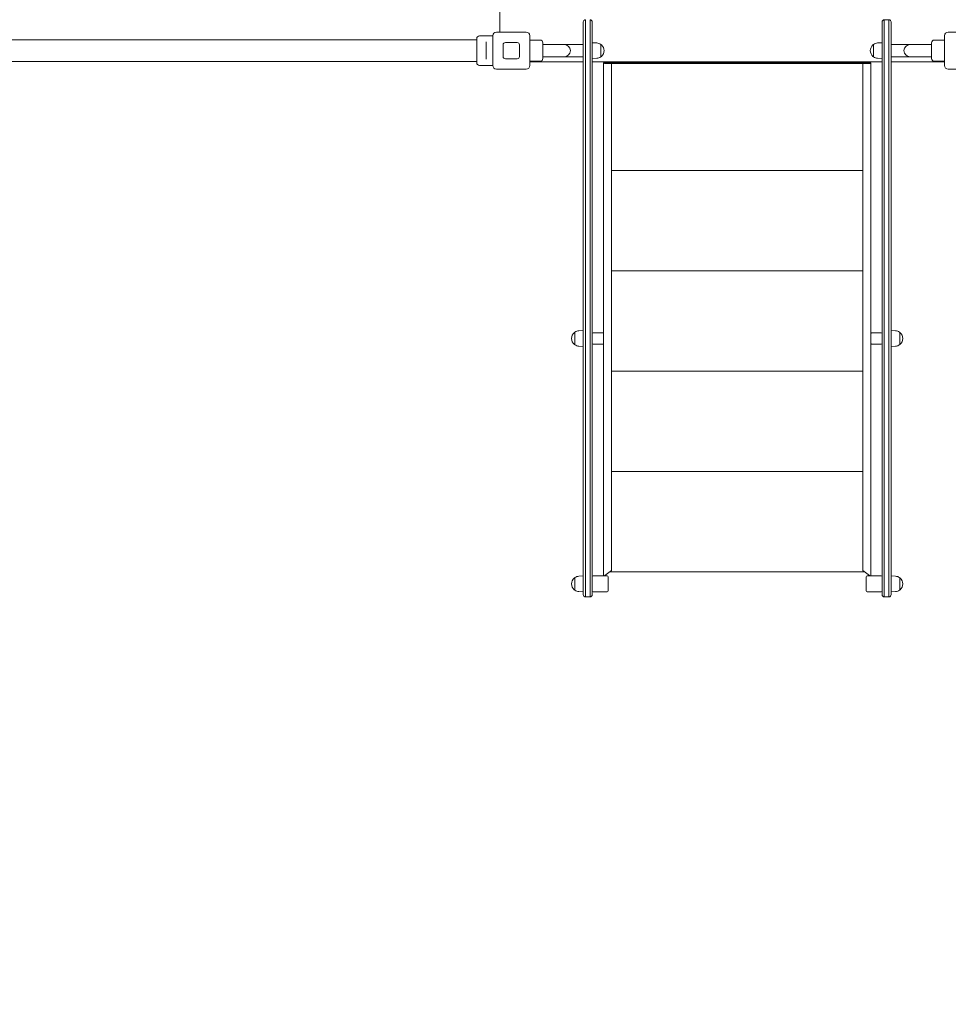
# Model space of a CAD drawing. Units: millimetres. Extents: x 3320 to 19964, y 4540 to 16743.
# Drawn here: x 13627 to 15682, y 7249 to 9427 of the extents above; entities that cross this region are included whole.
import ezdxf

# ---------------------------------------------------------------- set-up
doc = ezdxf.new("R2010")
doc.units = ezdxf.units.MM
doc.header["$LTSCALE"] = 75
doc.layers.add('Dimension (ISO)', color=7, linetype='Continuous', lineweight=18)
doc.layers.add('Visible (ISO)', color=7, linetype='Continuous', lineweight=18)
doc.styles.add('Note Text (ISO)', font='tahoma.ttf')
doc.dimstyles.new('Aplay Dimension Styles M', dxfattribs={"dimscale": 75, "dimtxt": 2.5, "dimasz": 2.5, "dimexe": 3.175, "dimexo": 2, "dimgap": 0.762, "dimtad": 1, "dimdec": 1, "dimlfac": 0.001, "dimrnd": 1e-08, "dimzin": 0, "dimdsep": 46, "dimtxsty": 'Note Text (ISO)', "dimcen": 0.09, "dimdle": 10, "dimclrd": 256, "dimclre": 256, "dimclrt": 7, "dimadec": 0, "dimazin": 0, "dimtfac": 1.40208, "dimtofl": 0, "dimtmove": 0, "dimatfit": 3, "dimfxl": 1, "dimtolj": 1, "dimtzin": 0, "dimlwd": -1, "dimlwe": -1, "dimarcsym": 0})

# ---------------------------------------------------------------- blocks, each defined once
blk = doc.blocks.new('*D32')
at = {"layer": 'Defpoints', "color": 0, "transparency": 16777216}
for p in [(7183.5, 14241.6), (18096.3, 10626), (18096.3, 6342.3)]:
    blk.add_point(p, dxfattribs=at)
at = {"layer": 'Dimension (ISO)', "transparency": 16777216}
for p, q in [((7183.5, 14091.6), (7183.5, 6104.1)), ((18096.3, 10476), (18096.3, 6104.1)), ((7371, 6342.3), (17908.8, 6342.3))]:
    blk.add_line(p, q, dxfattribs=at)
for points in [[(7371, 6373.5), (7371, 6311), (7183.5, 6342.3)], [(17908.8, 6373.5), (17908.8, 6311), (18096.3, 6342.3)]]:
    blk.add_solid(points, dxfattribs=at)
at = {"layer": 'Dimension (ISO)', "color": 7, "transparency": 16777216, "insert": (12641.6, 6594.6), "char_height": 187.5, "attachment_point": 2, "style": 'Note Text (ISO)'}
blk.add_mtext('\\A1;10.9 m', dxfattribs=at)
blk = doc.blocks.new('*D33')
at = {"layer": 'Defpoints', "color": 0, "transparency": 16777216}
for p in [(5567, 13457), (19947.7, 10653), (19947.7, 4854.1)]:
    blk.add_point(p, dxfattribs=at)
at = {"layer": 'Dimension (ISO)', "transparency": 16777216}
for p, q in [((5567, 13307), (5567, 4616)), ((19947.7, 10503), (19947.7, 4616)), ((5754.5, 4854.1), (19760.2, 4854.1))]:
    blk.add_line(p, q, dxfattribs=at)
for points in [[(5754.5, 4885.4), (5754.5, 4822.9), (5567, 4854.1)], [(19760.2, 4885.4), (19760.2, 4822.9), (19947.7, 4854.1)]]:
    blk.add_solid(points, dxfattribs=at)
at = {"layer": 'Dimension (ISO)', "color": 7, "transparency": 16777216, "insert": (12757.3, 5099.5), "char_height": 187.5, "attachment_point": 2, "style": 'Note Text (ISO)'}
blk.add_mtext('\\A1;14.4 m', dxfattribs=at)

msp = doc.modelspace()

# ---------------------------------------------------------------- linework, layer by layer
at = {"layer": 'Visible (ISO)'}
for p, q in [((14689.72, 10317.46), (14689.72, 9399.46)), ((14874.12, 9417.57), (14874.12, 9421.96)), ((14874.12, 9408.34), (14874.12, 9417.57)), ((14879.12, 9426.96), (14879.12, 9422.56)), ((14879.12, 9422.56), (14879.12, 9426.96)), ((14879.12, 9422.56), (14879.12, 9410.26)), ((14879.12, 9410.26), (14879.12, 9422.56)), ((14879.12, 9410.26), (14879.12, 9320.68)), ((14879.12, 9320.68), (14879.12, 9410.26)), ((14889.12, 9422.56), (14889.12, 9426.96)), ((14889.12, 9422.56), (14889.12, 9426.96)), ((14889.12, 9410.26), (14889.12, 9422.56)), ((14889.12, 9422.56), (14889.12, 9410.26)), ((14889.12, 9320.68), (14889.12, 9410.26)), ((14889.12, 9320.68), (14889.12, 9410.26)), ((14894.12, 9421.96), (14894.12, 9417.57)), ((14894.12, 9417.57), (14894.12, 9408.34)), ((15535.32, 9421.96), (15535.32, 9417.57)), ((15535.32, 9417.57), (15535.32, 9408.34)), ((15540.32, 9422.56), (15540.32, 9426.96)), ((15540.32, 9422.56), (15540.32, 9426.96)), ((15540.32, 9426.96), (15550.32, 9426.96)), ((15540.32, 9410.26), (15540.32, 9422.56)), ((15540.32, 9422.56), (15540.32, 9410.26)), ((15540.32, 9320.68), (15540.32, 9410.26)), ((15540.32, 9320.68), (15540.32, 9410.26)), ((15550.32, 9426.96), (15550.32, 9422.56)), ((15550.32, 9422.56), (15550.32, 9426.96)), ((15550.32, 9422.56), (15550.32, 9410.26)), ((15550.32, 9410.26), (15550.32, 9422.56)), ((15550.32, 9410.26), (15550.32, 9320.68)), ((15550.32, 9320.68), (15550.32, 9410.26)), ((15555.32, 9417.57), (15555.32, 9421.96)), ((15555.32, 9408.34), (15555.32, 9417.57)), ((14673.72, 9391.21), (14644.72, 9391.21)), ((14673.72, 9325.46), (14673.72, 9391.46)), ((14681.72, 9399.46), (14747.72, 9399.46)), ((14755.72, 9391.46), (14755.72, 9325.46)), ((14874.12, 9319.54), (14874.12, 9408.34)), ((14894.12, 9408.34), (14894.12, 9319.54)), ((15535.32, 9408.34), (15535.32, 9319.54)), ((15555.32, 9319.54), (15555.32, 9408.34)), ((15673.72, 9325.46), (15673.72, 9391.46)), ((15681.72, 9399.46), (15747.72, 9399.46)), ((12884.88, 9382.61), (14544.56, 9382.61)), ((14603.72, 9382.61), (14544.56, 9382.61)), ((14603.72, 9382.61), (14638.22, 9382.61)), ((14638.22, 9332.21), (14638.22, 9384.71)), ((14659.22, 9377.63), (14659.22, 9373.57)), ((14659.22, 9343.34), (14659.22, 9373.57)), ((14696.72, 9345.46), (14696.72, 9371.46)), ((14701.72, 9376.46), (14727.72, 9376.46)), ((14732.72, 9371.46), (14732.72, 9345.46)), ((14755.72, 9381.96), (14778.22, 9381.96)), ((14784.72, 9375.46), (14784.72, 9341.46)), ((14832.22, 9371.91), (14784.72, 9371.91)), ((14874.12, 9371.91), (14832.22, 9371.91)), ((14904.1, 9375.4), (14894.12, 9375.96)), ((14913.12, 9371.93), (14913.12, 9344.98)), ((14913.12, 9371.46), (14913.87, 9371.46)), ((15516.32, 9371.46), (15515.57, 9371.46)), ((15516.32, 9344.98), (15516.32, 9371.93)), ((15525.33, 9375.4), (15535.32, 9375.96)), ((15555.32, 9371.91), (15597.22, 9371.91)), ((15644.72, 9371.91), (15597.22, 9371.91)), ((15644.72, 9341.46), (15644.72, 9375.46)), ((15673.72, 9381.96), (15651.22, 9381.96)), ((14784.72, 9345.01), (14832.22, 9345.01)), ((14874.12, 9345.01), (14832.22, 9345.01)), ((14913.12, 9345.46), (14913.87, 9345.46)), ((15516.32, 9345.46), (15515.57, 9345.46)), ((15555.32, 9345.01), (15597.22, 9345.01)), ((15597.22, 9345.01), (15644.72, 9345.01)), ((12884.88, 9334.31), (14544.56, 9334.31)), ((14544.56, 9334.31), (14603.72, 9334.31)), ((14603.72, 9334.31), (14638.22, 9334.31)), ((14651.97, 9325.71), (14644.72, 9325.71)), ((14659.22, 9343.34), (14659.22, 9339.29)), ((14673.72, 9325.71), (14660.47, 9325.71)), ((14727.72, 9340.46), (14701.72, 9340.46)), ((14755.72, 9334.96), (14778.22, 9334.96)), ((14755.72, 9333.46), (14874.12, 9333.46)), ((14904.1, 9341.52), (14894.12, 9340.96)), ((14894.12, 9333.46), (15535.32, 9333.46)), ((14919.12, 9330.86), (14919.12, 9301.78)), ((14920.72, 9331.86), (15508.72, 9331.86)), ((14920.72, 9331.86), (14920.72, 9330.26)), ((14920.72, 9330.26), (15508.72, 9330.26)), ((14921.72, 9331.86), (14935.72, 9331.86)), ((14921.72, 9330.26), (14936.72, 9330.26)), ((14936.72, 9330.26), (14936.72, 9301.78)), ((14940.72, 9331.86), (14940.72, 9333.46)), ((15488.72, 9333.46), (15488.72, 9331.86)), ((15492.72, 9330.26), (15507.72, 9330.26)), ((15492.72, 9301.78), (15492.72, 9330.26)), ((15507.72, 9331.86), (15493.72, 9331.86)), ((15508.72, 9330.26), (15508.72, 9331.86)), ((15510.32, 9301.78), (15510.32, 9330.86)), ((15525.33, 9341.52), (15535.32, 9340.96)), ((15555.32, 9333.46), (15673.72, 9333.46)), ((15673.72, 9334.96), (15651.22, 9334.96)), ((14747.72, 9317.46), (14681.72, 9317.46)), ((14874.12, 9306.17), (14874.12, 9319.54)), ((14874.12, 8166.63), (14874.12, 9306.17)), ((14879.12, 9320.68), (14879.12, 9302.85)), ((14879.12, 9302.85), (14879.12, 9320.68)), ((14879.12, 9302.85), (14879.12, 8163.26)), ((14879.12, 8163.26), (14879.12, 9302.85)), ((14889.12, 9302.85), (14889.12, 9320.68)), ((14889.12, 9320.68), (14889.12, 9302.85)), ((14889.12, 8163.26), (14889.12, 9302.85)), ((14889.12, 8163.26), (14889.12, 9302.85)), ((14894.12, 9319.54), (14894.12, 9306.17)), ((14894.12, 9306.17), (14894.12, 8166.63)), ((14919.12, 9301.78), (14919.12, 8732.25)), ((14936.72, 9301.78), (14936.72, 9300.04)), ((15492.72, 9300.04), (15492.72, 9301.78)), ((15510.32, 8732.25), (15510.32, 9301.78)), ((15535.32, 9319.54), (15535.32, 9306.17)), ((15535.32, 9306.17), (15535.32, 8166.63)), ((15540.32, 9302.85), (15540.32, 9320.68)), ((15540.32, 9320.68), (15540.32, 9302.85)), ((15540.32, 8163.26), (15540.32, 9302.85)), ((15540.32, 8163.26), (15540.32, 9302.85)), ((15550.32, 9320.68), (15550.32, 9302.85)), ((15550.32, 9302.85), (15550.32, 9320.68)), ((15550.32, 9302.85), (15550.32, 8163.26)), ((15550.32, 8163.26), (15550.32, 9302.85)), ((15555.32, 9306.17), (15555.32, 9319.54)), ((15555.32, 8166.63), (15555.32, 9306.17)), ((15747.72, 9317.46), (15681.72, 9317.46)), ((14936.72, 8208.34), (14936.72, 9300.04)), ((15492.72, 8208.34), (15492.72, 9300.04)), ((14936.72, 9093.26), (15492.72, 9093.26)), ((14936.72, 8871.25), (15492.72, 8871.25)), ((14855.12, 8734.75), (14854.37, 8734.75)), ((14855.12, 8708.28), (14855.12, 8735.23)), ((14864.13, 8738.69), (14874.12, 8739.25)), ((14917.12, 8734.25), (14896.12, 8734.25)), ((15533.32, 8734.25), (15512.32, 8734.25)), ((15565.3, 8738.69), (15555.32, 8739.25)), ((15574.32, 8735.23), (15574.32, 8708.28)), ((15574.32, 8734.75), (15575.07, 8734.75)), ((14919.12, 8711.25), (14919.12, 8732.25)), ((15510.32, 8732.25), (15510.32, 8711.25)), ((14855.12, 8708.75), (14854.37, 8708.75)), ((14864.13, 8704.81), (14874.12, 8704.25)), ((14896.12, 8709.25), (14917.12, 8709.25)), ((14919.12, 8711.25), (14919.12, 8196.46)), ((15510.32, 8196.46), (15510.32, 8711.25)), ((15512.32, 8709.25), (15533.32, 8709.25)), ((15565.3, 8704.81), (15555.32, 8704.25)), ((15574.32, 8708.75), (15575.07, 8708.75)), ((14936.72, 8649.25), (15492.72, 8649.25)), ((14936.72, 8427.25), (15492.72, 8427.25)), ((14855.12, 8191.96), (14854.37, 8191.96)), ((14855.12, 8165.48), (14855.12, 8192.43)), ((14864.13, 8195.9), (14874.12, 8196.46)), ((14927.12, 8196.46), (14896.12, 8196.46)), ((14920.72, 8196.46), (14920.72, 8196.59)), ((14921.72, 8197.2), (14936.72, 8208.34)), ((14929.12, 8163.46), (14929.12, 8194.46)), ((14932.56, 8205.25), (15496.88, 8205.25)), ((15507.72, 8197.2), (15492.72, 8208.34)), ((15500.32, 8194.46), (15500.32, 8163.46)), ((15533.32, 8196.46), (15502.32, 8196.46)), ((15508.72, 8196.59), (15508.72, 8196.46)), ((15565.3, 8195.9), (15555.32, 8196.46)), ((15574.32, 8192.43), (15574.32, 8165.48)), ((15574.32, 8191.96), (15575.07, 8191.96)), ((14855.12, 8165.96), (14854.37, 8165.96)), ((14864.13, 8162.02), (14874.12, 8161.46)), ((14874.12, 8155.26), (14874.12, 8166.63)), ((14879.12, 8163.26), (14879.12, 8150.26)), ((14879.12, 8150.26), (14879.12, 8163.26)), ((14879.12, 8150.26), (14889.12, 8150.26)), ((14889.12, 8150.26), (14889.12, 8163.26)), ((14889.12, 8163.26), (14889.12, 8150.26)), ((14894.12, 8166.63), (14894.12, 8155.26)), ((14896.12, 8161.46), (14927.12, 8161.46)), ((15502.32, 8161.46), (15533.32, 8161.46)), ((15535.32, 8166.63), (15535.32, 8155.26)), ((15540.32, 8150.26), (15540.32, 8163.26)), ((15540.32, 8163.26), (15540.32, 8150.26)), ((15550.32, 8150.26), (15540.32, 8150.26)), ((15550.32, 8163.26), (15550.32, 8150.26)), ((15550.32, 8150.26), (15550.32, 8163.26)), ((15555.32, 8155.26), (15555.32, 8166.63)), ((15565.3, 8162.02), (15555.32, 8161.46)), ((15574.32, 8165.96), (15575.07, 8165.96))]:
    msp.add_line(p, q, dxfattribs=at)
for centre, radius, start, end in [((14879.12, 9421.96), 5, 90, 180), ((14889.12, 9421.96), 5, 0, 90), ((15540.32, 9421.96), 5, 90, 180), ((15550.32, 9421.96), 5, 0, 90), ((14644.72, 9384.71), 6.5, 90, 180), ((14681.72, 9391.46), 8, 90, 180), ((14747.72, 9391.46), 8, 0, 90), ((15681.72, 9391.46), 8, 90, 180), ((14701.72, 9371.46), 5, 90, 180), ((14727.72, 9371.46), 5, 0, 90), ((14778.22, 9375.46), 6.5, 0, 90), ((14832.22, 9358.46), 13.45, 270, 90), ((14903.15, 9358.46), 16.97, 54.90804, 86.78799), ((14912.62, 9371.93), 0.5, 0, 54.90804), ((14913.87, 9370.96), 0.5, 49.38704, 90), ((14903.15, 9358.46), 16.97, 310.61296, 49.38704), ((15526.29, 9358.46), 16.97, 130.61296, 229.38704), ((15515.57, 9370.96), 0.5, 90, 130.61296), ((15516.82, 9371.93), 0.5, 125.09196, 180), ((15526.29, 9358.46), 16.97, 93.21201, 125.09196), ((15597.22, 9358.46), 13.45, 90, 270), ((15651.22, 9375.46), 6.5, 90, 180), ((14701.72, 9345.46), 5, 180, 270), ((14727.72, 9345.46), 5, 270, 0), ((14903.15, 9358.46), 16.97, 273.21201, 305.09196), ((14912.62, 9344.98), 0.5, 305.09196, 0), ((14913.87, 9345.96), 0.5, 270, 310.61296), ((15515.57, 9345.96), 0.5, 229.38704, 270), ((15516.82, 9344.98), 0.5, 180, 234.90804), ((15526.29, 9358.46), 16.97, 234.90804, 266.78799), ((14644.72, 9332.21), 6.5, 180, 270), ((14681.72, 9325.46), 8, 180, 270), ((14747.72, 9325.46), 8, 270, 0), ((14778.22, 9341.46), 6.5, 270, 0), ((14921.72, 9330.86), 2.6, 90, 180), ((15507.72, 9330.86), 2.6, 0, 90), ((15651.22, 9341.46), 6.5, 180, 270), ((15681.72, 9325.46), 8, 180, 270), ((14865.09, 8721.75), 16.97, 130.61296, 229.38704), ((14854.37, 8734.25), 0.5, 90, 130.61296), ((14855.62, 8735.23), 0.5, 125.09196, 180), ((14865.09, 8721.75), 16.97, 93.21201, 125.09196), ((14896.12, 8732.25), 2, 90, 180), ((14917.12, 8732.25), 2, 0, 90), ((15512.32, 8732.25), 2, 90, 180), ((15533.32, 8732.25), 2, 0, 90), ((15564.35, 8721.75), 16.97, 54.90804, 86.78799), ((15573.82, 8735.23), 0.5, 0, 54.90804), ((15575.07, 8734.25), 0.5, 49.38704, 90), ((15564.35, 8721.75), 16.97, 310.61296, 49.38704), ((14854.37, 8709.25), 0.5, 229.38704, 270), ((14855.62, 8708.28), 0.5, 180, 234.90804), ((14865.09, 8721.75), 16.97, 234.90804, 266.78799), ((14896.12, 8711.25), 2, 180, 270), ((14917.12, 8711.25), 2, 270, 0), ((15512.32, 8711.25), 2, 180, 270), ((15533.32, 8711.25), 2, 270, 0), ((15564.35, 8721.75), 16.97, 273.21201, 305.09196), ((15573.82, 8708.28), 0.5, 305.09196, 0), ((15575.07, 8709.25), 0.5, 270, 310.61296), ((14865.09, 8178.96), 16.97, 130.61296, 229.38704), ((14854.37, 8191.46), 0.5, 90, 130.61296), ((14855.62, 8192.43), 0.5, 125.09196, 180), ((14865.09, 8178.96), 16.97, 93.21201, 125.09196), ((14896.12, 8194.46), 2, 90, 180), ((14927.12, 8194.46), 2, 0, 90), ((15502.32, 8194.46), 2, 90, 180), ((15533.32, 8194.46), 2, 0, 90), ((15564.35, 8178.96), 16.97, 54.90804, 86.78799), ((15573.82, 8192.43), 0.5, 0, 54.90804), ((15575.07, 8191.46), 0.5, 49.38704, 90), ((15564.35, 8178.96), 16.97, 310.61296, 49.38704), ((14854.37, 8166.46), 0.5, 229.38704, 270), ((14855.62, 8165.48), 0.5, 180, 234.90804), ((14865.09, 8178.96), 16.97, 234.90804, 266.78799), ((14879.12, 8155.26), 5, 180, 270), ((14889.12, 8155.26), 5, 270, 0), ((14896.12, 8163.46), 2, 180, 270), ((14927.12, 8163.46), 2, 270, 0), ((15502.32, 8163.46), 2, 180, 270), ((15533.32, 8163.46), 2, 270, 0), ((15540.32, 8155.26), 5, 180, 270), ((15550.32, 8155.26), 5, 270, 0), ((15564.35, 8178.96), 16.97, 273.21201, 305.09196), ((15573.82, 8165.48), 0.5, 305.09196, 0), ((15575.07, 8166.46), 0.5, 270, 310.61296)]:
    msp.add_arc(centre, radius, start, end, dxfattribs=at)
for centre, major_axis, start_param, end_param in [((14921.72, 8198.94), (-2.43, -2.43), 0.8094861, 1.2042772), ((15507.72, 8198.94), (2.43, -2.43), 5.0789081, 5.4736992)]:
    msp.add_ellipse(centre, major_axis=major_axis, ratio=0.383864, start_param=start_param, end_param=end_param, dxfattribs=at)
for points, knots in [([(14651.97, 9325.71), (14651.97, 9325.71), (14652.08, 9325.72), (14652.51, 9325.77), (14652.84, 9325.81), (14653.59, 9325.88), (14654.07, 9325.92), (14655.11, 9325.97), (14655.68, 9325.98), (14656.22, 9325.98)], [1.92343297, 1.92343297, 1.92343297, 1.92343297, 2.08371828, 2.08371828, 2.24400358, 2.24400358, 2.40429044, 2.40429044, 2.5645773, 2.5645773, 2.5645773, 2.5645773]), ([(14656.22, 9325.98), (14656.75, 9325.98), (14657.32, 9325.97), (14658.37, 9325.92), (14658.85, 9325.88), (14659.6, 9325.81), (14659.93, 9325.77), (14660.36, 9325.72), (14660.47, 9325.71), (14660.47, 9325.71)], [0, 0, 0, 0, 0.16028686, 0.16028686, 0.32057372, 0.32057372, 0.48085902, 0.48085902, 0.64114432, 0.64114432, 0.64114432, 0.64114432])]:
    msp.add_open_spline(points, degree=3, knots=knots, dxfattribs=at)

# ---------------------------------------------------------------- dimensions: what is measured, and where the dimension line sits
at = {"layer": 'Dimension (ISO)'}
for base, p1, p2, picture, middle in [((18096.33, 6342.27), (7183.45, 14241.6), (18096.33, 10626.02), '*D32', (12641.63, 6342.27)), ((19947.71, 4854.11), (5566.97, 13457), (19947.71, 10653.04), '*D33', (12757.34, 4854.11))]:
    dim = msp.add_linear_dim(base=base, p1=p1, p2=p2, angle=180, text='<> m', dimstyle='Aplay Dimension Styles M', override={"dimdec": 1, "dimlfac": 0.001, "dimpost": '', "dimtp": 0, "dimtm": 0, "dimtdec": 2, "dimatfit": 1}, dxfattribs=at)
    dim.commit()
    dim.dimension.update_dxf_attribs({"geometry": picture, "text_midpoint": middle, "dimtype": 160})

doc.saveas('drawing.dxf')
